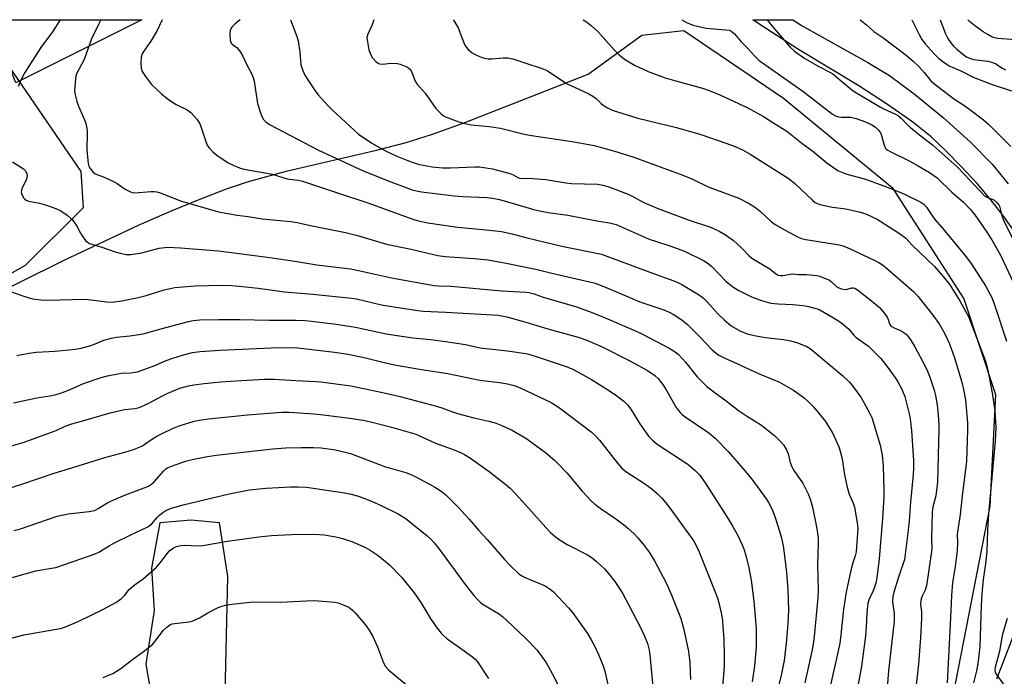
# Model space of a CAD drawing. Units: inches. Extents: x 1315764 to 1321764, y 537447 to 541447.
# Drawn here: x 1316836 to 1317155, y 541234 to 541447 of the extents above; entities that cross this region are included whole.
import ezdxf

# ---------------------------------------------------------------- set-up
doc = ezdxf.new("R2010")
doc.units = ezdxf.units.IN
doc.header["$MEASUREMENT"] = 0
for name, color, linetype in [('NTRL-Farm Land', 3, 'Continuous'), ('NTRL-Trees', 3, 'Continuous'), ('TRANS-Road', 130, 'Continuous'), ('Undefined', 1, 'Continuous')]:
    doc.layers.add(name, color=color, linetype=linetype)

msp = doc.modelspace()

# ---------------------------------------------------------------- linework, layer by layer
at = {"layer": 'NTRL-Farm Land'}
msp.add_lwpolyline([(1316875.68, 541447.01), (1316834.87, 541426.62), (1316826.73, 541447.01)], close=True, dxfattribs=at)
msp.add_polyline3d([(1316821.3, 541354.67, 0), (1316850.51, 541369.21, 0), (1316874.75, 541380.57, 0), (1316885.44, 541385.25, 0), (1316894.74, 541389.08, 0), (1316903.13, 541392.28, 0), (1316910.26, 541394.68, 0), (1316922.89, 541398.1, 0), (1316951.66, 541404.81, 0), (1316961.28, 541407.25, 0), (1316969.52, 541409.82, 0), (1316979.71, 541413.48, 0), (1317020.21, 541429.41, 0), (1317037.61, 541442.02, 0), (1317051.26, 541443.5, 0), (1317083.46, 541421.59, 0), (1317118.69, 541392.68, 0), (1317141.93, 541356.69, 0), (1317152.1, 541325.65, 0), (1317150.27, 541289.55, 0), (1317136.56, 541219.29, 0)], dxfattribs=at)
msp.add_polyline3d([(1316878.79, 541046.16, 0), (1316878.79, 541037.01, 0), (1316890.7, 541040.67, 0), (1316897.12, 541046.16, 0), (1316898.95, 541066.29, 0), (1316903.53, 541266.7, 0), (1316900.78, 541284.09, 0), (1316891.62, 541285.01, 0), (1316881.54, 541284.09, 0), (1316878.79, 541269.45, 0), (1316879.71, 541255.72, 0), (1316876.96, 541238.34, 0), (1316882.46, 541206.31, 0), (1316882.46, 541151.4, 0), (1316880.62, 541094.66, 0)], close=True, dxfattribs=at)
at = {"layer": 'NTRL-Trees'}
msp.add_lwpolyline([(1316608.21, 541284.76), (1316571.75, 541279.55), (1316538.09, 541314.25), (1316538.01, 541332.35), (1316540.32, 541402.98), (1316539.67, 541447.03), (1316814.95, 541447.01), (1316826.95, 541440.01), (1316855.96, 541397.85), (1316856.69, 541386.11), (1316837.83, 541367.48), (1316790.74, 541340.92), (1316762.66, 541331.56), (1316676.46, 541301.3)], close=True, dxfattribs=at)
at = {"layer": 'TRANS-Road'}
for points in [[(1317157.81, 541379.16), (1317154.56, 541383.73), (1317150.66, 541388.71), (1317146.2, 541393.95), (1317141.07, 541399.55), (1317136.1, 541404.61), (1317131.35, 541409.09), (1317125.38, 541413.9), (1317117.17, 541419.62), (1317107.84, 541425.57), (1317088.4, 541437.43), (1317077.93, 541444.08), (1317073.59, 541446.99), (1317086.49, 541446.99), (1317089.57, 541445.08), (1317110.75, 541433.2), (1317117.8, 541428.92), (1317125.86, 541423.05), (1317135.16, 541415.41), (1317144.08, 541407.35), (1317151.04, 541400.28), (1317156.22, 541393.85)], [(1317152.55, 541233.62), (1317160.21, 541253.52)]]:
    msp.add_lwpolyline(points, dxfattribs=at)
at = {"layer": 'Undefined'}
for points, elevation in [([(1316849.17, 541447.01), (1316846.69, 541443.12), (1316842.99, 541438.01), (1316839.29, 541432.34), (1316837.82, 541429.91), (1316836.18, 541426.76), (1316835.62, 541425.41)], 408), ([(1316862.34, 541447.01), (1316861.75, 541445.69), (1316859.41, 541440.89), (1316856.95, 541434.12), (1316854.54, 541429.48), (1316854.31, 541428.72), (1316854.17, 541427.88), (1316853.89, 541424.15), (1316854.02, 541422.75), (1316854.57, 541420.55), (1316855.18, 541418.99), (1316857.12, 541414.63), (1316857.48, 541413.53), (1316857.74, 541412.38), (1316857.93, 541411.21), (1316858, 541410.12), (1316857.86, 541405.14), (1316857.91, 541403.69), (1316858.27, 541400.46), (1316858.49, 541399.63), (1316858.72, 541399.15), (1316859.67, 541397.85), (1316860.5, 541397.17), (1316863.5, 541396), (1316866.71, 541394.54), (1316867.71, 541393.97), (1316870.24, 541392.19), (1316872.04, 541391.26), (1316872.58, 541391.1), (1316873.43, 541391.02), (1316878.73, 541391.37), (1316879.61, 541391.38), (1316880.48, 541391.28), (1316881.59, 541390.96), (1316883.51, 541390.25), (1316888.2, 541388.34), (1316900.52, 541384.77), (1316906.52, 541383.72), (1316910.08, 541383.27), (1316914.63, 541382.55), (1316923.93, 541381.69), (1316925.98, 541381.42), (1316930.27, 541380.45), (1316941.59, 541378.13), (1316945.47, 541377.16), (1316954.95, 541374.31), (1316962.34, 541372.79), (1316971.53, 541370.64), (1316973.86, 541370.33), (1316983.26, 541369.71), (1316987.76, 541369.28), (1316993.15, 541368.35), (1317000, 541366.95)], 406), ([(1316882.2, 541447), (1316881.42, 541445.15), (1316880.64, 541443.58), (1316878.6, 541440.1), (1316876.71, 541437.51), (1316875.78, 541436.01), (1316875.44, 541434.95), (1316875.35, 541432.99), (1316875.43, 541431.32), (1316875.77, 541430.28), (1316876.85, 541428.59), (1316878.75, 541426.03), (1316882.02, 541422.98), (1316883.86, 541421.47), (1316886.59, 541419.7), (1316890.4, 541417.88), (1316891.52, 541417), (1316893.53, 541414.79), (1316894.35, 541413.57), (1316894.77, 541412.5), (1316896.51, 541407.26), (1316896.97, 541406.22), (1316897.45, 541405.52), (1316898.67, 541404.27), (1316900, 541403.12), (1316903.67, 541400.71), (1316905.2, 541399.88), (1316907.34, 541399.02), (1316908.7, 541398.6), (1316916.76, 541397.27), (1316917.88, 541397), (1316922.72, 541395.51), (1316923.54, 541395.36), (1316926.25, 541395.11), (1316927.65, 541394.79), (1316939.72, 541390.71), (1316949.19, 541387.67), (1316960.79, 541383.41), (1316964.08, 541382.26), (1316965.72, 541381.79), (1316968.29, 541381.3), (1316977.89, 541379.89), (1316987.22, 541378.99), (1316992.11, 541378.43), (1316995.62, 541377.71), (1317000, 541376.55)], 404), ([(1316907.54, 541447), (1316907.19, 541446.76), (1316905.82, 541445.61), (1316904.79, 541444.58), (1316904.46, 541444.13), (1316904.24, 541443.63), (1316904.12, 541442.21), (1316904.22, 541440.47), (1316904.34, 541439.94), (1316904.55, 541439.47), (1316904.88, 541439.12), (1316906.55, 541437.92), (1316907.63, 541436.54), (1316908.39, 541435.27), (1316909.62, 541432.39), (1316911.34, 541429.37), (1316911.74, 541428.29), (1316912.02, 541427.16), (1316913.15, 541419.9), (1316914.17, 541416.53), (1316914.59, 541415.46), (1316915.04, 541414.73), (1316915.85, 541413.91), (1316917.03, 541413.08), (1316932.72, 541404.93), (1316947.39, 541398.09), (1316956.3, 541394.52), (1316963.22, 541391.99), (1316964.57, 541391.62), (1316966.19, 541391.32), (1316976.83, 541390.02), (1316979.58, 541389.81), (1316987.53, 541389.47), (1316989.28, 541389.29), (1316991.53, 541388.8), (1317000, 541386.29)], 402), ([(1316923.86, 541447), (1316925.82, 541441.62), (1316926.26, 541440.24), (1316926.84, 541436.56), (1316927.14, 541432.46), (1316927.54, 541431.16), (1316928.34, 541429.32), (1316929.23, 541427.84), (1316931.8, 541424.01), (1316932.66, 541422.86), (1316933.81, 541421.53), (1316936, 541419.15), (1316937.47, 541417.69), (1316945.87, 541410.01), (1316950.21, 541407.02), (1316954.54, 541404.61), (1316958.3, 541402.85), (1316960.45, 541401.94), (1316962.9, 541401), (1316965.17, 541400.3), (1316969.66, 541399.39), (1316973.02, 541399.1), (1316975.63, 541399.09), (1316983.6, 541399.41), (1316985.04, 541399.36), (1316986.44, 541399.22), (1316989.23, 541398.73), (1316994.81, 541397.19), (1316995.89, 541396.81), (1316997.45, 541395.89), (1316998.01, 541395.7), (1316998.92, 541395.59), (1317000, 541395.7)], 400), ([(1316950.76, 541447), (1316950.62, 541446.38), (1316950.27, 541445.39), (1316948.81, 541442.3), (1316948.59, 541441.3), (1316948.71, 541439.82), (1316949.2, 541437.24), (1316949.79, 541435.61), (1316950.39, 541434.64), (1316951.59, 541433.37), (1316952.04, 541433.04), (1316952.68, 541432.75), (1316953.63, 541432.66), (1316956.38, 541432.93), (1316958.46, 541432.83), (1316959.31, 541432.63), (1316960.39, 541432.25), (1316961.44, 541431.8), (1316962.15, 541431.37), (1316962.53, 541430.99), (1316962.98, 541430.26), (1316964.2, 541427.09), (1316964.74, 541426.22), (1316967.41, 541423.29), (1316970.9, 541418.24), (1316972.61, 541416.6), (1316973.31, 541416.06), (1316974.06, 541415.63), (1316978.34, 541413.98), (1316980.28, 541413.39), (1316982.32, 541413.02), (1316988.12, 541412.43), (1316991.78, 541411.87), (1316994.04, 541411.39), (1316997.8, 541410.36), (1317000, 541409.87)], 398), ([(1316976.54, 541447), (1316976.87, 541446.59), (1316978.07, 541444.42), (1316979.58, 541440.42), (1316980.31, 541438.84), (1316981.26, 541437.53), (1316982.68, 541436.28), (1316983.42, 541435.84), (1316984.77, 541435.2), (1316985.88, 541434.76), (1316986.71, 541434.55), (1316987.84, 541434.38), (1316988.98, 541434.32), (1316992.74, 541434.73), (1316994.17, 541434.71), (1316995.85, 541434.34), (1317000, 541432.99)], 396), ([(1316833.82, 541401.02), (1316837.3, 541398.77), (1316837.86, 541398.17), (1316838.37, 541397.26), (1316838.51, 541396.49), (1316838.35, 541395.44), (1316836.85, 541392.3), (1316836.66, 541391.77), (1316836.59, 541391.25), (1316836.67, 541390.75), (1316836.98, 541390), (1316837.42, 541389.3), (1316837.77, 541388.9), (1316838.21, 541388.6), (1316839.01, 541388.31), (1316842.48, 541387.63), (1316844.77, 541386.95), (1316847.81, 541385.87), (1316849.4, 541385.14), (1316851.49, 541383.7), (1316852.57, 541382.81), (1316853.16, 541382.22), (1316854.66, 541380.13), (1316855.84, 541377.9), (1316856.6, 541376.69), (1316857.45, 541375.56), (1316858.06, 541375.01), (1316858.75, 541374.61), (1316859.75, 541374.2), (1316862.76, 541373.42), (1316867.08, 541371.91), (1316868.69, 541371.42), (1316870.58, 541370.99), (1316871.41, 541370.96), (1316872.25, 541371.04), (1316875.63, 541371.6), (1316881.29, 541373.07), (1316883.94, 541373.35), (1316888.24, 541373.22), (1316900.49, 541372.2), (1316917.11, 541370), (1316925.87, 541368.7), (1316932.36, 541367.64), (1316938.64, 541366.94), (1316943.27, 541366.34), (1316945.86, 541365.83), (1316956.53, 541363.43), (1316970.39, 541360.95), (1316971.8, 541360.83), (1316975.75, 541360.72), (1316992.28, 541359.28), (1317000, 541358.8)], 408), ([(1316833.38, 541358.93), (1316837.72, 541357.37), (1316840.26, 541356.7), (1316843.05, 541356.31), (1316844.75, 541356.2), (1316857.43, 541356.56), (1316864.29, 541355.65), (1316866.02, 541355.59), (1316869.24, 541355.98), (1316874.53, 541357.08), (1316877.08, 541357.73), (1316882.94, 541359.56), (1316886.36, 541360.32), (1316892.97, 541360.83), (1316897.27, 541361.01), (1316900.91, 541361.08), (1316904.76, 541360.94), (1316907.14, 541360.77), (1316913.35, 541360.07), (1316921.92, 541358.89), (1316931.1, 541358.19), (1316943.62, 541356.88), (1316945.2, 541356.6), (1316953.25, 541354.75), (1316957.91, 541353.92), (1316965.07, 541352.85), (1316966.82, 541352.69), (1316974.14, 541352.37), (1316991.07, 541351.38), (1316993.93, 541350.82), (1317000, 541349.09)], 410), ([(1316835.21, 541338.29), (1316839.04, 541339.03), (1316841.54, 541339.35), (1316847.45, 541339.67), (1316854.19, 541340.33), (1316855.94, 541340.68), (1316858.82, 541341.44), (1316860.3, 541341.97), (1316863.32, 541343.22), (1316865.82, 541343.93), (1316867.51, 541344.28), (1316871.78, 541344.67), (1316876.07, 541345.3), (1316883.39, 541347.39), (1316890.75, 541349.32), (1316892.32, 541349.59), (1316894.49, 541349.82), (1316900.56, 541350), (1316907.43, 541350), (1316916.94, 541349.7), (1316925.47, 541349.74), (1316928.55, 541349.64), (1316930.58, 541349.46), (1316938.6, 541348.42), (1316944.89, 541347.45), (1316954.85, 541345.31), (1316958.33, 541344.73), (1316963.47, 541344.04), (1316969.19, 541343.44), (1316974, 541342.83), (1316980.44, 541341.83), (1316985.25, 541340.83), (1316994.08, 541339.78), (1317000, 541338.95)], 412), ([(1316834.11, 541322.97), (1316841.65, 541324.62), (1316845.88, 541325.28), (1316847.88, 541325.7), (1316849.27, 541326.1), (1316851.69, 541327), (1316856.74, 541329.22), (1316862.53, 541331.22), (1316864.5, 541331.73), (1316867.91, 541332.42), (1316869.03, 541332.54), (1316872.06, 541332.68), (1316874.31, 541333.03), (1316879.86, 541335.05), (1316883.57, 541336.65), (1316885.98, 541337.58), (1316889.56, 541338.62), (1316892.06, 541339.24), (1316894.6, 541339.58), (1316901.06, 541340.03), (1316917.52, 541340.76), (1316923.63, 541340.91), (1316926.15, 541340.83), (1316938.07, 541339.41), (1316942.49, 541338.76), (1316948.12, 541337.54), (1316954.18, 541336.01), (1316957.52, 541335.28), (1316966.29, 541333.74), (1316974.8, 541332.49), (1316985.13, 541330.37), (1316991.53, 541329.58), (1316994.1, 541329.1), (1316995.8, 541328.73), (1316996.89, 541328.4), (1316998.39, 541327.78), (1317000, 541326.99)], 414), ([(1317000, 541338.95), (1317001.38, 541338.63), (1317003.35, 541338.02), (1317012.79, 541334.83), (1317015.22, 541333.85), (1317021.28, 541330.5), (1317025.95, 541327.67), (1317029.05, 541325.56), (1317031.77, 541323.56), (1317033, 541322.35), (1317034.03, 541320.88), (1317036.99, 541316.16), (1317038.49, 541313.99), (1317039.88, 541312.11), (1317041.05, 541310.87), (1317041.92, 541310.12), (1317042.88, 541309.43), (1317052.47, 541303.17), (1317054.88, 541301.11), (1317056.27, 541299.66), (1317058.15, 541297.09), (1317065.08, 541286.26), (1317066.74, 541283.52), (1317067.77, 541281.76), (1317068.56, 541280.2), (1317070.06, 541277.04), (1317070.7, 541275.39), (1317071.33, 541273.41), (1317072.2, 541270.06), (1317073.06, 541265.56), (1317073.85, 541258.76), (1317074.46, 541252.46), (1317074.65, 541249.68), (1317074.68, 541247.33), (1317074.61, 541243.82), (1317074.06, 541237.78), (1317073.34, 541232.62)], 412), ([(1316832.72, 541308.85), (1316837.24, 541310.16), (1316846.44, 541313.45), (1316847.96, 541314.06), (1316850.85, 541315.43), (1316852.99, 541316.17), (1316856.93, 541317.23), (1316865.44, 541319.79), (1316870.05, 541320.79), (1316873.5, 541321.18), (1316874.85, 541321.48), (1316877.45, 541322.61), (1316882.54, 541325.36), (1316884.12, 541326.12), (1316887.97, 541327.69), (1316890.78, 541328.45), (1316892.48, 541328.77), (1316895.88, 541329.22), (1316901.13, 541329.76), (1316906.1, 541330.12), (1316915.42, 541330.65), (1316918.55, 541330.62), (1316925.52, 541330.19), (1316931.9, 541329.93), (1316933.64, 541329.78), (1316943.4, 541328.5), (1316954.1, 541326.2), (1316959.31, 541324.98), (1316970.68, 541322.02), (1316972.85, 541321.37), (1316976.29, 541320.04), (1316977.86, 541319.52), (1316983.18, 541318.13), (1316988.08, 541317.03), (1316990.08, 541316.48), (1316991.71, 541315.86), (1316995.42, 541314.21), (1317000, 541311.54)], 416), ([(1317000, 541326.99), (1317008.19, 541323.05), (1317009.96, 541322.06), (1317011.41, 541321.02), (1317021.15, 541313.57), (1317022.6, 541312.26), (1317023.93, 541310.85), (1317029.71, 541303.39), (1317031.02, 541301.93), (1317031.83, 541301.2), (1317032.74, 541300.52), (1317038.48, 541296.82), (1317040.89, 541295.1), (1317042.55, 541293.61), (1317044.06, 541292.09), (1317045.35, 541290.65), (1317046.79, 541288.78), (1317053.61, 541279.41), (1317054.45, 541278.19), (1317055.12, 541277.01), (1317056.09, 541274.92), (1317061.68, 541260.94), (1317062.2, 541259.39), (1317062.63, 541257.77), (1317063.37, 541254.44), (1317063.68, 541252.43), (1317063.89, 541250.43), (1317064.15, 541246.46), (1317064.3, 541241.27), (1317064.26, 541237.88), (1317064.08, 541234.8), (1317063.65, 541230.15)], 414), ([(1316831.42, 541294.92), (1316836.81, 541296.64), (1316847.3, 541300.23), (1316853.3, 541301.99), (1316863.71, 541305.32), (1316870.19, 541307.05), (1316872.93, 541307.92), (1316874.55, 541308.49), (1316875.61, 541308.95), (1316876.61, 541309.55), (1316879.14, 541311.33), (1316880.54, 541312.2), (1316882.05, 541312.99), (1316885.57, 541314.64), (1316887.76, 541315.56), (1316892.56, 541317), (1316894.33, 541317.36), (1316897.22, 541317.75), (1316909.85, 541319.08), (1316921.03, 541319.96), (1316923.27, 541319.99), (1316925.26, 541319.9), (1316931.32, 541319.46), (1316934.46, 541319.14), (1316943.78, 541317.94), (1316947.31, 541317.36), (1316949.79, 541316.82), (1316956.57, 541315.08), (1316962.57, 541313.42), (1316964.44, 541312.78), (1316970.79, 541309.94), (1316976.54, 541307.84), (1316978.68, 541306.96), (1316980.22, 541306.2), (1316982.13, 541305.04), (1316988.14, 541300.76), (1316993.71, 541296.48), (1316994.99, 541295.32), (1316996.82, 541293.44), (1317000, 541289.88)], 418), ([(1317000, 541311.54), (1317002.02, 541310.17), (1317006.36, 541306.94), (1317009.3, 541304.41), (1317010.56, 541303.19), (1317013.3, 541300.27), (1317018.25, 541294.43), (1317021.34, 541291.11), (1317022.43, 541290.16), (1317024.1, 541288.92), (1317029.22, 541285.47), (1317031.71, 541283.55), (1317033.02, 541282.43), (1317035.15, 541280.51), (1317036.35, 541279.27), (1317038.39, 541276.83), (1317039.94, 541274.64), (1317041.72, 541271.82), (1317045.44, 541264.69), (1317047.37, 541260.44), (1317049.51, 541255.07), (1317050.2, 541253.15), (1317051.24, 541249.58), (1317052.76, 541242.41), (1317053.16, 541238.85), (1317053.39, 541233.39)], 416), ([(1316834.22, 541281.6), (1316836.4, 541282.22), (1316848.22, 541286.33), (1316851.81, 541286.99), (1316858.62, 541287.78), (1316860.32, 541288.14), (1316861.77, 541288.83), (1316864.32, 541290.48), (1316865.83, 541291.26), (1316870.41, 541293.19), (1316876.46, 541295.41), (1316877.78, 541296.03), (1316878.75, 541296.69), (1316879.61, 541297.42), (1316882.8, 541300.99), (1316883.43, 541301.58), (1316884.01, 541301.96), (1316884.99, 541302.41), (1316887.09, 541303.17), (1316889.81, 541304.08), (1316891.93, 541304.67), (1316896.25, 541305.53), (1316899.73, 541306.07), (1316918.05, 541308.1), (1316922.19, 541308.38), (1316927.25, 541308.53), (1316931.26, 541308.54), (1316933.78, 541308.41), (1316938.41, 541307.78), (1316943.2, 541306.58), (1316954.59, 541302.28), (1316956.96, 541301.56), (1316961.49, 541300.34), (1316964.02, 541299.2), (1316970.24, 541295.86), (1316971.96, 541294.86), (1316973.06, 541294.06), (1316974.12, 541293.15), (1316978.14, 541289.17), (1316981.68, 541285.33), (1316984.85, 541281.63), (1316987.51, 541278.78), (1316993.09, 541272.3), (1316995.11, 541270.16), (1316997.62, 541267.75), (1316998.75, 541266.97), (1317000, 541266.34)], 420), ([(1316830.99, 541265.63), (1316841.35, 541268.55), (1316846.43, 541269.4), (1316847.8, 541269.7), (1316859.08, 541273.58), (1316860.72, 541274.19), (1316861.71, 541274.65), (1316865.08, 541276.66), (1316866.63, 541277.49), (1316872.14, 541280.28), (1316877.63, 541282.88), (1316878.9, 541283.84), (1316880.61, 541285.8), (1316881.42, 541286.59), (1316882.51, 541287.48), (1316883.44, 541288.11), (1316884.99, 541288.74), (1316889.05, 541289.91), (1316903.93, 541293.52), (1316910.5, 541294.77), (1316915.97, 541295.32), (1316923.87, 541295.81), (1316926.17, 541295.83), (1316929.01, 541295.67), (1316941.33, 541293.86), (1316943.45, 541293.41), (1316945.86, 541292.73), (1316950.03, 541291.13), (1316953.41, 541289.61), (1316958.64, 541287.05), (1316961.33, 541285.41), (1316968.07, 541279.95), (1316969.15, 541278.95), (1316970.34, 541277.69), (1316971.73, 541275.96), (1316980.42, 541264.14), (1316983.2, 541260.6), (1316984.36, 541259.29), (1316985.38, 541258.35), (1316986.26, 541257.69), (1316991.13, 541254.74), (1316992.52, 541253.75), (1316993.76, 541252.65), (1317000, 541246.63)], 422), ([(1317000, 541289.88), (1317006.46, 541282.59), (1317008.06, 541281.01), (1317009.52, 541279.71), (1317011.2, 541278.54), (1317013.44, 541277.14), (1317020.03, 541273.74), (1317021.51, 541272.75), (1317022.88, 541271.61), (1317025.5, 541269.18), (1317026.81, 541267.76), (1317028.86, 541265.12), (1317030.59, 541262.56), (1317031.48, 541261.1), (1317033.32, 541257.71), (1317037.53, 541249.58), (1317038.49, 541247.48), (1317039.4, 541245.04), (1317039.94, 541242.89), (1317040.19, 541241.3), (1317041.34, 541228.83)], 418), ([(1316830.11, 541245.91), (1316837.48, 541247.83), (1316848.07, 541249.65), (1316849.78, 541250.02), (1316851.45, 541250.62), (1316855.31, 541252.24), (1316863.05, 541256.03), (1316867.24, 541258.3), (1316869.12, 541259.66), (1316870.15, 541260.66), (1316871.61, 541262.51), (1316872.29, 541263.22), (1316873.18, 541263.92), (1316876.07, 541265.94), (1316880.45, 541269.81), (1316881.57, 541271.12), (1316883.93, 541274.26), (1316884.64, 541275.05), (1316885.92, 541276.06), (1316886.93, 541276.48), (1316888.3, 541276.78), (1316889.41, 541276.92), (1316893.74, 541276.7), (1316895.42, 541276.8), (1316903.45, 541278.23), (1316913.55, 541279.63), (1316917.67, 541280.04), (1316924.12, 541280.33), (1316931.56, 541280.46), (1316934.72, 541280.27), (1316938.47, 541279.63), (1316940.7, 541279.04), (1316943.73, 541278.1), (1316948.08, 541276.18), (1316949.58, 541275.3), (1316952.22, 541273.56), (1316955.82, 541270.64), (1316959.9, 541266.47), (1316963.86, 541261.47), (1316966.08, 541258.28), (1316969.28, 541252.94), (1316971.3, 541249.99), (1316972.58, 541248.41), (1316973.36, 541247.62), (1316974.58, 541246.59), (1316977.83, 541244.34), (1316982.77, 541240.74), (1316983.63, 541240), (1316984.37, 541239.14), (1316987.9, 541233.71)], 424), ([(1317000, 541266.34), (1317006.26, 541263.69), (1317007.91, 541262.67), (1317009, 541261.77), (1317013.82, 541256.61), (1317015.17, 541255.05), (1317019.96, 541248.26), (1317021.2, 541246.29), (1317022.31, 541244.25), (1317023.72, 541241.31), (1317025.15, 541237.54), (1317025.77, 541235.63), (1317027.09, 541229.41)], 420), ([(1316863.11, 541234.05), (1316866.28, 541235.34), (1316868.89, 541236.94), (1316872.16, 541239.6), (1316876.61, 541242.81), (1316879.07, 541244.73), (1316880.02, 541245.79), (1316882.72, 541249.35), (1316883.78, 541250.38), (1316884.7, 541251.07), (1316885.49, 541251.4), (1316886.34, 541251.58), (1316890.94, 541252.05), (1316892.02, 541252.32), (1316894.33, 541253.37), (1316897.05, 541255), (1316900.21, 541256.65), (1316901.25, 541257.07), (1316902.8, 541257.51), (1316904.8, 541257.82), (1316911.8, 541258.56), (1316920.59, 541258.41), (1316931.14, 541258.94), (1316932.9, 541258.88), (1316938.14, 541258.46), (1316939.25, 541258.21), (1316940.85, 541257.62), (1316942.14, 541257.05), (1316943.09, 541256.45), (1316943.97, 541255.75), (1316944.8, 541254.93), (1316947.98, 541251.21), (1316949.31, 541249.41), (1316950.49, 541247.37), (1316951.96, 541243.96), (1316953.92, 541238.77), (1316954.56, 541237.57), (1316955.71, 541236.38), (1316962.01, 541231.12)], 426), ([(1317000, 541246.63), (1317003.68, 541242.91), (1317006.47, 541239.01), (1317007.39, 541237.51), (1317009.31, 541233.96), (1317010.42, 541231.72), (1317010.95, 541230.42), (1317011.47, 541228.49), (1317011.95, 541225.76), (1317013.16, 541216.49), (1317013.98, 541211.06), (1317014.28, 541209.67), (1317015.42, 541205.39), (1317016.12, 541201.96), (1317016.3, 541200.55), (1317016.4, 541198.59), (1317016.18, 541194.94), (1317015.46, 541189.21), (1317014.64, 541184.69), (1317013.01, 541177.55), (1317007.9, 541158.24), (1317002.62, 541138.91), (1317001.55, 541135.47), (1317000, 541131.32)], 422)]:
    msp.add_lwpolyline(points, dxfattribs=dict(at, elevation=elevation))
for points in [[(1317018.63, 541446.99, 394), (1317019.66, 541446.29, 394), (1317021.25, 541445.1, 394), (1317023.31, 541443.23, 394), (1317028.56, 541437.35, 394), (1317030.24, 541435.7, 394), (1317032.04, 541434.22, 394), (1317035.23, 541432.28, 394), (1317039.69, 541430.31, 394), (1317045.18, 541428.25, 394), (1317048.14, 541427.36, 394), (1317057.25, 541424.83, 394), (1317059.44, 541424.09, 394), (1317062.92, 541422.7, 394), (1317071.99, 541418.48, 394), (1317076.99, 541415.71, 394), (1317080.04, 541413.7, 394), (1317084.53, 541410.93, 394), (1317089.39, 541407.01, 394), (1317092.99, 541404.49, 394), (1317097.51, 541400.69, 394), (1317100.07, 541398.89, 394), (1317101.28, 541398.14, 394), (1317102.34, 541397.67, 394), (1317103.73, 541397.18, 394), (1317110.01, 541395.42, 394), (1317116.83, 541392.95, 394), (1317122.5, 541390.7, 394), (1317127.99, 541387.92, 394), (1317128.93, 541387.29, 394), (1317129.85, 541386.38, 394), (1317131.74, 541383.47, 394), (1317132.54, 541382.38, 394), (1317135.55, 541378.88, 394), (1317138.94, 541374.64, 394), (1317142.59, 541370.37, 394), (1317144.31, 541368.06, 394), (1317148.88, 541360.82, 394), (1317150.92, 541357.06, 394), (1317151.81, 541354.68, 394), (1317155.69, 541342.97, 394)], [(1317050.52, 541446.99, 392), (1317052.05, 541446.18, 392), (1317053.39, 541445.54, 392), (1317054.22, 541445.25, 392), (1317058.45, 541444.31, 392), (1317064.81, 541443.79, 392), (1317065.87, 541443.6, 392), (1317066.55, 541443.33, 392), (1317067, 541443.04, 392), (1317067.65, 541442.45, 392), (1317069.77, 541439.86, 392), (1317072.03, 541437.58, 392), (1317073.98, 541435.4, 392), (1317075.65, 541433.84, 392), (1317089.72, 541423.84, 392), (1317099.32, 541416.41, 392), (1317100.28, 541415.87, 392), (1317101.32, 541415.54, 392), (1317102.16, 541415.45, 392), (1317105.31, 541415.44, 392), (1317107, 541415.06, 392), (1317110.02, 541414, 392), (1317112.09, 541412.95, 392), (1317113.33, 541412.21, 392), (1317114.31, 541411.28, 392), (1317114.89, 541410.36, 392), (1317115.19, 541409.53, 392), (1317116.06, 541406.36, 392), (1317116.28, 541405.83, 392), (1317116.66, 541405.26, 392), (1317117.32, 541404.75, 392), (1317118.07, 541404.32, 392), (1317124.42, 541401.2, 392), (1317126.94, 541399.86, 392), (1317130.78, 541397.6, 392), (1317133.21, 541395.82, 392), (1317138.03, 541391.16, 392), (1317141.78, 541387.98, 392), (1317144, 541385.7, 392), (1317145.48, 541383.81, 392), (1317149.37, 541378.2, 392), (1317150.95, 541375.75, 392), (1317153.77, 541370.8, 392), (1317157.98, 541361.78, 392)], [(1317078.17, 541446.99, 390), (1317079.27, 541445.61, 390), (1317085.58, 541438.29, 390), (1317087.1, 541436.89, 390), (1317090.39, 541434.47, 390), (1317095.18, 541431.72, 390), (1317098.45, 541430.08, 390), (1317099.45, 541429.48, 390), (1317104.94, 541424.82, 390), (1317106.07, 541424, 390), (1317114.93, 541418.71, 390), (1317116.22, 541418.05, 390), (1317119.71, 541416.49, 390), (1317120.71, 541415.92, 390), (1317121.56, 541415.17, 390), (1317123.52, 541413.11, 390), (1317124.59, 541412.12, 390), (1317127.11, 541410.04, 390), (1317131.73, 541406.51, 390), (1317139.72, 541399.39, 390), (1317142.16, 541396.95, 390), (1317148.61, 541390.04, 390), (1317149.54, 541389.45, 390), (1317151.57, 541388.67, 390), (1317152.72, 541387.79, 390), (1317153.26, 541387.14, 390), (1317153.49, 541386.63, 390), (1317154.28, 541383.2, 390), (1317154.8, 541381.89, 390), (1317157.52, 541376.45, 390)], [(1317108.27, 541446.98, 388), (1317108.7, 541446.68, 388), (1317110.33, 541445.38, 388), (1317112.79, 541443.2, 388), (1317115.63, 541441.27, 388), (1317123.26, 541435.55, 388), (1317125.49, 541433.61, 388), (1317127.28, 541431.89, 388), (1317129.04, 541429.99, 388), (1317131.25, 541427.29, 388), (1317132.09, 541426.45, 388), (1317138.57, 541421.51, 388), (1317142.23, 541419.1, 388), (1317144.27, 541417.67, 388), (1317148.31, 541414.6, 388), (1317149.91, 541413.26, 388), (1317157.14, 541406.03, 388)], [(1317125.06, 541446.98, 386), (1317127.44, 541442.19, 386), (1317128.29, 541440.63, 386), (1317129.45, 541439.1, 386), (1317132.14, 541436.09, 386), (1317133.83, 541434.47, 386), (1317135.17, 541433.36, 386), (1317137.4, 541431.99, 386), (1317140.89, 541430.47, 386), (1317144.97, 541428.41, 386), (1317151.09, 541426.08, 386), (1317157.38, 541423.96, 386)], [(1317134.18, 541446.98, 384), (1317135.96, 541442.47, 384), (1317136.75, 541440.94, 384), (1317137.67, 541439.49, 384), (1317138.51, 541438.51, 384), (1317139.61, 541437.49, 384), (1317142.09, 541435.49, 384), (1317143, 541434.91, 384), (1317143.73, 541434.56, 384), (1317145.1, 541434.2, 384), (1317149.66, 541433.56, 384), (1317151.24, 541433.17, 384), (1317152.43, 541432.6, 384), (1317154.36, 541431.31, 384), (1317155.36, 541430.79, 384)], [(1317167.57, 541439.58, 384), (1317164.27, 541439.81, 384), (1317158.59, 541440.54, 384), (1317152.94, 541440.94, 384), (1317151.82, 541441.2, 384), (1317151, 541441.5, 384), (1317149.68, 541442.19, 384), (1317148.2, 541443.14, 384), (1317145.34, 541445.16, 384), (1317143.72, 541446.48, 384), (1317143.19, 541446.98, 384)], [(1317000, 541432.99, 396), (1317005.37, 541431.24, 396), (1317006.93, 541430.59, 396), (1317013.21, 541426.41, 396), (1317020.44, 541423.01, 396), (1317021.76, 541422.32, 396), (1317022.77, 541421.53, 396), (1317024.4, 541419.9, 396), (1317025.06, 541419.35, 396), (1317026.47, 541418.49, 396), (1317027.98, 541417.78, 396), (1317036.33, 541415.19, 396), (1317048.79, 541412.1, 396), (1317056.71, 541409.81, 396), (1317064.86, 541407.11, 396), (1317067.83, 541405.98, 396), (1317070.18, 541404.92, 396), (1317072.73, 541403.54, 396), (1317085.28, 541395.52, 396), (1317087.13, 541394.01, 396), (1317092.84, 541388.61, 396), (1317093.76, 541387.89, 396), (1317094.48, 541387.48, 396), (1317095.28, 541387.18, 396), (1317096.73, 541386.85, 396), (1317099.37, 541386.38, 396), (1317103.72, 541385.84, 396), (1317108.47, 541384.72, 396), (1317110.38, 541384.11, 396), (1317113.8, 541382.48, 396), (1317115.05, 541381.74, 396), (1317121.01, 541377.84, 396), (1317123.08, 541376.31, 396), (1317125.16, 541374.08, 396), (1317132.37, 541367.16, 396), (1317135.22, 541363.89, 396), (1317137.32, 541361.15, 396), (1317140.55, 541356.03, 396), (1317142.47, 541352.67, 396), (1317143.26, 541351.11, 396), (1317144.29, 541348.7, 396), (1317148.93, 541336.46, 396), (1317149.68, 541333.54, 396), (1317151.11, 541326.22, 396), (1317151.91, 541320.37, 396), (1317152.23, 541315.02, 396), (1317152.04, 541310.58, 396), (1317149.92, 541287.03, 396), (1317149.61, 541281.82, 396), (1317149.32, 541274.85, 396), (1317148.93, 541270.89, 396), (1317148.2, 541265.74, 396), (1317147.72, 541261.1, 396), (1317147.49, 541257.32, 396), (1317147.05, 541244.07, 396), (1317146.9, 541242.09, 396), (1317146.43, 541238.52, 396), (1317146.03, 541236.17, 396), (1317145.02, 541232.3, 396)], [(1317000, 541409.87, 398), (1317002.67, 541409.4, 398), (1317014.33, 541407.75, 398), (1317019.24, 541406.89, 398), (1317022.12, 541406.26, 398), (1317028.39, 541404.62, 398), (1317035, 541402.57, 398), (1317050.86, 541396.67, 398), (1317053.81, 541395.49, 398), (1317059.07, 541392.9, 398), (1317069.02, 541389.3, 398), (1317072.32, 541387.56, 398), (1317074.44, 541386.18, 398), (1317076.01, 541384.92, 398), (1317079.57, 541381.61, 398), (1317080.83, 541380.67, 398), (1317084.03, 541378.84, 398), (1317088.25, 541376.62, 398), (1317089.34, 541376.19, 398), (1317090.74, 541375.82, 398), (1317099.62, 541374.5, 398), (1317101.55, 541374.12, 398), (1317102.86, 541373.77, 398), (1317105.11, 541372.86, 398), (1317112.83, 541369.2, 398), (1317114.37, 541368.4, 398), (1317115.5, 541367.67, 398), (1317116.63, 541366.8, 398), (1317125.7, 541358.97, 398), (1317126.97, 541357.54, 398), (1317131.84, 541351.39, 398), (1317133.89, 541348.55, 398), (1317134.8, 541347.08, 398), (1317135.73, 541345.3, 398), (1317137.23, 541342.04, 398), (1317138.89, 541337.5, 398), (1317141.2, 541329.63, 398), (1317141.79, 541327.34, 398), (1317142.4, 541323.98, 398), (1317143.04, 541316.46, 398), (1317143.03, 541314.11, 398), (1317142.73, 541304.13, 398), (1317142.38, 541300.57, 398), (1317141.47, 541293.79, 398), (1317140.76, 541286.84, 398), (1317139.79, 541281.21, 398), (1317139.75, 541280.34, 398), (1317139.86, 541277.69, 398), (1317139.69, 541275.19, 398), (1317139.04, 541269.97, 398), (1317138.25, 541264.74, 398), (1317137.86, 541260.62, 398), (1317137.56, 541253.34, 398), (1317136.48, 541232.27, 398)], [(1317000, 541395.7, 400), (1317002.33, 541395.61, 400), (1317006.52, 541395.28, 400), (1317012.99, 541394.25, 400), (1317014.81, 541394.04, 400), (1317023.28, 541393.76, 400), (1317024.96, 541393.48, 400), (1317026.62, 541393.05, 400), (1317033.19, 541390.59, 400), (1317034.52, 541389.93, 400), (1317038.29, 541387.8, 400), (1317042.61, 541385.97, 400), (1317052.91, 541382.14, 400), (1317059.8, 541379.84, 400), (1317062.69, 541378.55, 400), (1317064.68, 541377.38, 400), (1317067.28, 541375.58, 400), (1317069.89, 541373.14, 400), (1317072.39, 541370.61, 400), (1317073.25, 541369.86, 400), (1317074.84, 541368.83, 400), (1317079.05, 541366.39, 400), (1317079.74, 541365.88, 400), (1317080.89, 541364.86, 400), (1317081.72, 541364.36, 400), (1317082.44, 541364.19, 400), (1317083.23, 541364.2, 400), (1317086.34, 541364.75, 400), (1317088.43, 541364.58, 400), (1317090.91, 541364.55, 400), (1317094.37, 541364.17, 400), (1317095.22, 541363.99, 400), (1317096.03, 541363.72, 400), (1317098.37, 541362.66, 400), (1317099.07, 541362.2, 400), (1317100.74, 541360.57, 400), (1317101.2, 541360.29, 400), (1317101.96, 541359.98, 400), (1317102.76, 541359.77, 400), (1317103.55, 541359.71, 400), (1317104.27, 541359.83, 400), (1317105.57, 541360.24, 400), (1317106.07, 541360.24, 400), (1317106.54, 541360.08, 400), (1317107.43, 541359.55, 400), (1317108.99, 541358.37, 400), (1317111.94, 541356.04, 400), (1317114.56, 541353.81, 400), (1317115.9, 541352.32, 400), (1317117.08, 541350.72, 400), (1317117.44, 541349.99, 400), (1317117.83, 541348.6, 400), (1317118.19, 541348.05, 400), (1317118.6, 541347.71, 400), (1317119.33, 541347.28, 400), (1317121.6, 541346.34, 400), (1317123.2, 541345.19, 400), (1317123.8, 541344.55, 400), (1317124.51, 541343.61, 400), (1317126.04, 541341.13, 400), (1317129.4, 541334.84, 400), (1317130.13, 541333.27, 400), (1317130.76, 541331.61, 400), (1317132.24, 541327.05, 400), (1317132.71, 541325.38, 400), (1317133.24, 541322.29, 400), (1317133.59, 541319.11, 400), (1317133.83, 541315.91, 400), (1317133.85, 541314.43, 400), (1317133.32, 541297.31, 400), (1317132.85, 541292.88, 400), (1317131.87, 541289.27, 400), (1317131.61, 541287.63, 400), (1317131.47, 541278.9, 400), (1317131.5, 541276.01, 400), (1317131.43, 541274.84, 400), (1317129.79, 541263.77, 400), (1317129.35, 541262.37, 400), (1317128.27, 541260.16, 400), (1317127.94, 541258.93, 400), (1317127.9, 541257.88, 400), (1317128.16, 541255.22, 400), (1317128.19, 541253.16, 400), (1317127.88, 541246.94, 400), (1317127.23, 541238.38, 400), (1317125.5, 541223.04, 400)], [(1317000, 541386.29, 402), (1317002.52, 541385.56, 402), (1317004.44, 541385.16, 402), (1317007.27, 541384.65, 402), (1317013.61, 541383.77, 402), (1317023.02, 541381.93, 402), (1317027.17, 541381.22, 402), (1317029.26, 541380.68, 402), (1317040.02, 541376.02, 402), (1317042.35, 541375.18, 402), (1317047.04, 541373.67, 402), (1317051.38, 541372.04, 402), (1317057.58, 541369.04, 402), (1317058.81, 541368.31, 402), (1317060.27, 541367.17, 402), (1317064.84, 541362.42, 402), (1317067.04, 541360.52, 402), (1317069, 541359.37, 402), (1317073.11, 541357.35, 402), (1317076.33, 541356.12, 402), (1317079.37, 541355.27, 402), (1317081.76, 541354.99, 402), (1317086.49, 541354.86, 402), (1317089.72, 541354.51, 402), (1317091.19, 541354.26, 402), (1317093.22, 541353.77, 402), (1317094.36, 541353.42, 402), (1317095.24, 541353.04, 402), (1317099.13, 541350.87, 402), (1317101.34, 541349.5, 402), (1317102.53, 541348.68, 402), (1317104.5, 541346.92, 402), (1317106.27, 541344.87, 402), (1317107, 541344.14, 402), (1317110.99, 541341.33, 402), (1317113.65, 541338.78, 402), (1317115, 541337.32, 402), (1317117.32, 541334.45, 402), (1317119.79, 541330.96, 402), (1317120.55, 541329.75, 402), (1317121.66, 541327.67, 402), (1317122.27, 541326.36, 402), (1317122.74, 541325.06, 402), (1317123.69, 541321.58, 402), (1317124.36, 541318.51, 402), (1317124.63, 541316.83, 402), (1317124.93, 541313.98, 402), (1317125.55, 541304.3, 402), (1317125.58, 541301.93, 402), (1317125.46, 541299.73, 402), (1317124.63, 541290.82, 402), (1317124.24, 541284.77, 402), (1317123.9, 541281.74, 402), (1317122.93, 541274.01, 402), (1317122.63, 541272.28, 402), (1317120.63, 541266.21, 402), (1317119.24, 541261.66, 402), (1317118.89, 541260.22, 402), (1317118.83, 541258.45, 402), (1317119.35, 541254.9, 402), (1317119.33, 541252.27, 402), (1317117.52, 541236.17, 402), (1317116.86, 541228.15, 402)], [(1317000, 541376.55, 404), (1317003.59, 541375.61, 404), (1317011.72, 541373.72, 404), (1317024.58, 541371.07, 404), (1317040.24, 541365.25, 404), (1317047.94, 541362.49, 404), (1317049.28, 541361.92, 404), (1317050.58, 541361.26, 404), (1317055.47, 541358.35, 404), (1317056.89, 541357.39, 404), (1317057.7, 541356.73, 404), (1317058.66, 541355.78, 404), (1317062.36, 541351.66, 404), (1317064.22, 541349.82, 404), (1317066.51, 541347.94, 404), (1317069.3, 541346.29, 404), (1317071.73, 541345.36, 404), (1317073.97, 541344.78, 404), (1317077.66, 541344.13, 404), (1317083.5, 541343.49, 404), (1317085.86, 541343.07, 404), (1317088, 541342.44, 404), (1317091.02, 541341.2, 404), (1317092.12, 541340.53, 404), (1317093.45, 541339.49, 404), (1317102.66, 541331.77, 404), (1317104.84, 541329.64, 404), (1317106.15, 541328.07, 404), (1317108.54, 541324.79, 404), (1317109.44, 541323.25, 404), (1317111.54, 541319.28, 404), (1317112.05, 541318.2, 404), (1317112.45, 541317.1, 404), (1317114.84, 541309.25, 404), (1317115.46, 541305.99, 404), (1317115.73, 541302.62, 404), (1317116.02, 541294.75, 404), (1317116.01, 541292.55, 404), (1317115.52, 541285.48, 404), (1317114.45, 541272.48, 404), (1317113.69, 541266.36, 404), (1317113.38, 541264.64, 404), (1317112.87, 541262.97, 404), (1317112.45, 541261.89, 404), (1317111.24, 541259.43, 404), (1317110.84, 541258.12, 404), (1317110.45, 541254.93, 404), (1317110.26, 541250.34, 404), (1317110.02, 541247.53, 404), (1317108.75, 541237.75, 404), (1317107.02, 541228.35, 404)], [(1317000, 541366.95, 406), (1317003.32, 541366.26, 406), (1317008.03, 541365.08, 406), (1317020.66, 541362.18, 406), (1317022.46, 541361.7, 406), (1317026.54, 541360.11, 406), (1317036.99, 541355.71, 406), (1317045.08, 541352.97, 406), (1317046.62, 541352.28, 406), (1317048.11, 541351.5, 406), (1317050.53, 541349.83, 406), (1317052.38, 541348.35, 406), (1317056.43, 541344.37, 406), (1317060.43, 541340.13, 406), (1317061.69, 541339.02, 406), (1317062.58, 541338.4, 406), (1317064.28, 541337.5, 406), (1317068.34, 541335.73, 406), (1317075.58, 541332.38, 406), (1317082.2, 541329.63, 406), (1317086.72, 541327.06, 406), (1317090.23, 541324.55, 406), (1317091.71, 541323.24, 406), (1317093.21, 541321.66, 406), (1317095.31, 541319.19, 406), (1317097.05, 541316.95, 406), (1317099.52, 541313.05, 406), (1317101.43, 541308.74, 406), (1317101.88, 541307.35, 406), (1317102.47, 541304.8, 406), (1317103.25, 541299.62, 406), (1317104.09, 541295.71, 406), (1317104.79, 541293.41, 406), (1317106.05, 541290.51, 406), (1317106.47, 541289.18, 406), (1317107.39, 541284.08, 406), (1317107.53, 541282.36, 406), (1317107.03, 541274.78, 406), (1317106.73, 541273.48, 406), (1317105.97, 541271.17, 406), (1317105.14, 541268.21, 406), (1317103.74, 541261.69, 406), (1317102.87, 541256.22, 406), (1317102.09, 541247.85, 406), (1317101.69, 541245.11, 406), (1317100.22, 541238.27, 406), (1317097.21, 541225.1, 406)], [(1317000, 541358.8, 408), (1317000.97, 541358.67, 408), (1317002.68, 541358.24, 408), (1317005.37, 541357.34, 408), (1317016.4, 541354.03, 408), (1317020.28, 541352.64, 408), (1317025.02, 541350.79, 408), (1317035.72, 541346.2, 408), (1317037.79, 541345.24, 408), (1317046.46, 541340.73, 408), (1317048.42, 541339.49, 408), (1317049.34, 541338.75, 408), (1317050.81, 541337.26, 408), (1317051.77, 541336.15, 408), (1317055.52, 541331.43, 408), (1317058.78, 541328.21, 408), (1317060.88, 541326.58, 408), (1317064.95, 541323.63, 408), (1317068.92, 541320.53, 408), (1317071.87, 541318.51, 408), (1317076, 541315.91, 408), (1317077.44, 541314.92, 408), (1317080.7, 541312.33, 408), (1317082.34, 541310.7, 408), (1317083.44, 541309.39, 408), (1317084.42, 541307.72, 408), (1317084.95, 541306.45, 408), (1317085.62, 541303.63, 408), (1317086.22, 541302.21, 408), (1317087.02, 541300.78, 408), (1317088.93, 541298.18, 408), (1317089.7, 541296.94, 408), (1317091.58, 541293.27, 408), (1317092.26, 541291.41, 408), (1317092.84, 541289.24, 408), (1317094.22, 541282.88, 408), (1317094.68, 541279.29, 408), (1317094.74, 541277.59, 408), (1317094.49, 541270.61, 408), (1317094.77, 541262.41, 408), (1317094.62, 541259.84, 408), (1317093.45, 541247.36, 408), (1317092.95, 541244.05, 408), (1317091.72, 541238.18, 408), (1317090.36, 541232.33, 408)], [(1317000, 541349.09, 410), (1317007.19, 541346.92, 410), (1317017.03, 541344.28, 410), (1317019.77, 541343.29, 410), (1317024.81, 541341.07, 410), (1317033.69, 541336.61, 410), (1317039.49, 541333.47, 410), (1317041.79, 541331.82, 410), (1317042.95, 541330.71, 410), (1317044.53, 541328.69, 410), (1317045.46, 541327.23, 410), (1317048.71, 541321.52, 410), (1317049.37, 541320.58, 410), (1317050.11, 541319.74, 410), (1317050.7, 541319.16, 410), (1317051.62, 541318.45, 410), (1317059.3, 541313.22, 410), (1317061.33, 541311.54, 410), (1317065.54, 541307.2, 410), (1317070.47, 541301.59, 410), (1317073.26, 541298.29, 410), (1317077.87, 541291.92, 410), (1317078.63, 541290.68, 410), (1317079.59, 541288.89, 410), (1317080.27, 541287.36, 410), (1317080.94, 541285.56, 410), (1317082.24, 541281.42, 410), (1317082.82, 541279.18, 410), (1317083.36, 541276.63, 410), (1317083.86, 541273.44, 410), (1317084.46, 541267.99, 410), (1317084.88, 541262.4, 410), (1317085.06, 541255.81, 410), (1317084.91, 541251.44, 410), (1317084.34, 541245.15, 410), (1317083.67, 541239.6, 410), (1317082.83, 541235.24, 410), (1317081.32, 541229.13, 410)], [(1317155.95, 541253.14, 394), (1317154.32, 541247.69, 394), (1317153.4, 541242.6, 394), (1317152.82, 541240.09, 394), (1317152.05, 541237.44, 394), (1317151.92, 541236.45, 394), (1317152.04, 541235.73, 394), (1317152.55, 541234.75, 394), (1317158.67, 541226.56, 394)]]:
    msp.add_polyline3d(points, dxfattribs=at)

doc.saveas('drawing.dxf')
